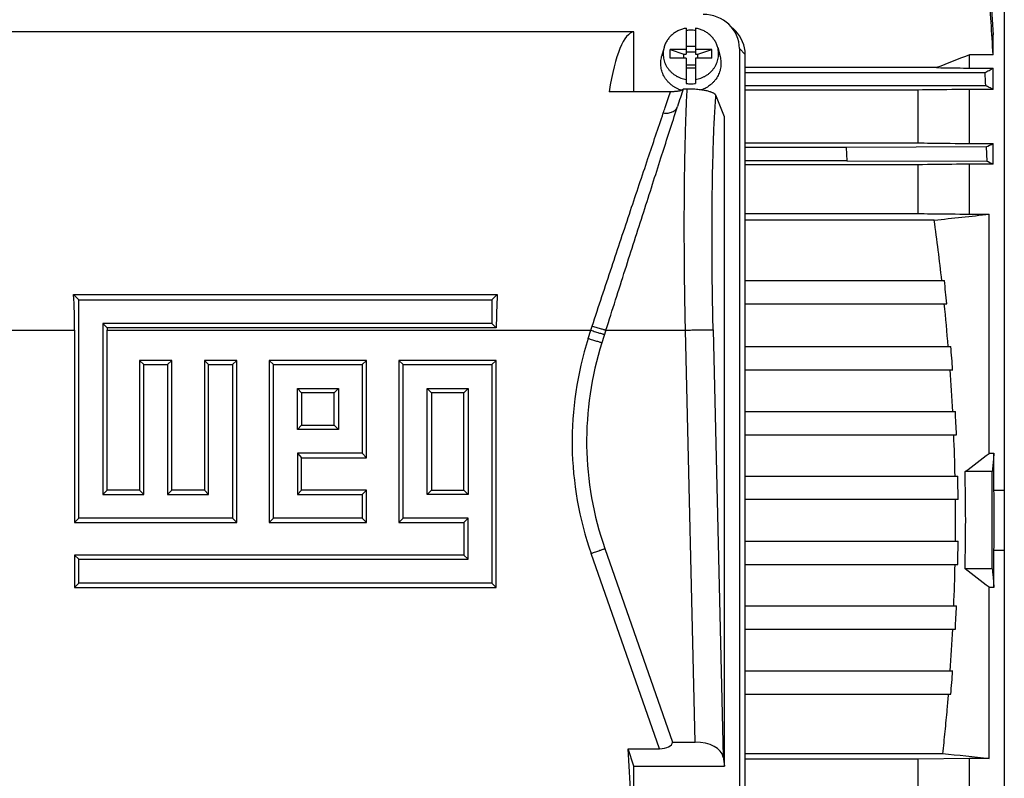
# Model space of a CAD drawing. Units: millimetres. Extents: x -2169 to 2513, y -777 to 1320.
# Drawn here: x 557 to 770, y -619 to -455 of the extents above; entities that cross this region are included whole.
import ezdxf

# ---------------------------------------------------------------- set-up
doc = ezdxf.new("R2010")
doc.units = ezdxf.units.MM
doc.header["$LTSCALE"] = 19.36
doc.layers.get('0').update_dxf_attribs({"linetype": 'CONTINUOUS'})

msp = doc.modelspace()

# ---------------------------------------------------------------- linework, layer by layer
at = {"color": 7, "linetype": 'CONTINUOUS'}
for p, q in [((769.54, -422.61), (769.54, -703.41)), ((711.5, -457.42), (710.26, -456.19)), ((689.62, -457.63), (539.17, -457.63)), ((689.62, -470.57), (689.62, -457.63)), ((700.9, -456.85), (700.9, -462.48)), ((702.9, -456.85), (702.9, -462.48)), ((767.13, -462.59), (767.13, -458.32)), ((696.1, -461.04), (695.59, -462.97)), ((700.9, -460.72), (702.9, -460.72)), ((707.7, -461.04), (708.21, -462.97)), ((697.4, -463.33), (697.4, -461.45)), ((697.4, -461.45), (700.4, -462.48)), ((700.9, -461.45), (697.4, -461.45)), ((700.4, -463.33), (700.4, -462.48)), ((700.4, -462.48), (700.9, -462.48)), ((702.9, -462.01), (700.9, -462.01)), ((706.4, -461.45), (702.9, -461.45)), ((702.9, -462.48), (703.4, -462.48)), ((703.4, -462.48), (706.4, -461.45)), ((703.4, -463.33), (703.4, -462.48)), ((706.4, -463.33), (706.4, -461.45)), ((712.39, -461.27), (712.4, -630.69)), ((713.62, -634.23), (713.62, -462.5)), ((762.05, -465.46), (762.05, -462.59)), ((767.13, -462.59), (762.05, -462.59)), ((700.9, -463.33), (697.4, -463.33)), ((700.9, -463.33), (700.9, -468.78)), ((702.9, -464.83), (700.9, -464.83)), ((702.9, -463.33), (702.9, -468.78)), ((706.4, -463.33), (702.9, -463.33)), ((700.9, -465.42), (702.9, -465.42)), ((754.93, -465.37), (713.62, -465.37)), ((713.62, -466.44), (765.31, -466.44)), ((762.05, -465.46), (767.13, -465.46)), ((767.13, -470.07), (767.13, -465.46)), ((713.62, -469.24), (765.46, -469.24)), ((697.49, -470.57), (684.24, -470.57)), ((701.1, -469.99), (700.22, -469.99)), ((709.12, -475.95), (707.29, -471.34)), ((750.85, -470.2), (713.62, -470.2)), ((750.85, -470.2), (750.85, -481.6)), ((762.05, -481.74), (762.05, -470.07)), ((767.13, -470.07), (762.05, -470.07)), ((698.73, -474.6), (699, -473.77)), ((699, -473.77), (699, -473.76)), ((709.12, -616.01), (709.12, -475.95)), ((713.62, -481.6), (750.85, -481.6)), ((762.05, -481.74), (767.13, -481.74)), ((767.13, -486.19), (767.13, -481.74)), ((735.38, -482.57), (713.62, -482.57)), ((765.61, -482.47), (735.38, -482.57)), ((735.38, -482.57), (735.52, -485.46)), ((765.61, -482.47), (765.75, -485.56)), ((735.52, -485.46), (713.62, -485.46)), ((750.85, -486.31), (713.62, -486.31)), ((735.52, -485.46), (765.75, -485.56)), ((750.85, -486.31), (750.85, -496.85)), ((762.05, -496.97), (762.05, -486.19)), ((767.13, -486.19), (762.05, -486.19)), ((713.62, -496.85), (750.85, -496.85)), ((762.05, -496.97), (766.3, -496.97)), ((766.3, -548.56), (766.3, -496.97)), ((754.43, -498.25), (713.62, -498.25)), ((713.62, -511.28), (756.6, -511.28)), ((569.83, -515.42), (568.68, -514.3)), ((568.68, -514.3), (660.11, -514.3)), ((569.83, -562.56), (569.83, -515.42)), ((569.83, -515.42), (658.97, -515.42)), ((658.97, -515.42), (660.11, -514.3)), ((658.97, -515.42), (658.97, -520.56)), ((713.62, -516.28), (757.14, -516.28)), ((574.97, -520.56), (574.97, -557.42)), ((574.97, -520.56), (575.9, -521.51)), ((658.97, -520.56), (574.97, -520.56)), ((658.97, -520.56), (659.9, -521.51)), ((568.9, -522.01), (568.9, -563.51)), ((659.9, -521.51), (575.9, -521.51)), ((575.9, -556.51), (575.9, -522.01)), ((683.58, -521.99), (682.7, -524.74)), ((713.62, -525.52), (758.01, -525.52)), ((582.9, -528.51), (582.9, -556.51)), ((583.83, -529.42), (582.9, -528.51)), ((589.9, -528.51), (582.9, -528.51)), ((588.97, -529.42), (589.9, -528.51)), ((589.9, -556.51), (589.9, -528.51)), ((596.9, -528.51), (596.9, -556.51)), ((597.83, -529.42), (596.9, -528.51)), ((603.9, -528.51), (596.9, -528.51)), ((602.97, -529.42), (603.9, -528.51)), ((603.9, -563.51), (603.9, -528.51)), ((610.9, -528.51), (610.9, -563.51)), ((611.83, -529.42), (610.9, -528.51)), ((631.9, -528.51), (610.9, -528.51)), ((630.97, -529.42), (631.9, -528.51)), ((631.9, -549.51), (631.9, -528.51)), ((638.9, -528.51), (638.9, -563.51)), ((639.83, -529.42), (638.9, -528.51)), ((659.9, -528.51), (638.9, -528.51)), ((658.97, -529.42), (659.9, -528.51)), ((659.9, -577.51), (659.9, -528.51)), ((583.83, -557.42), (583.83, -529.42)), ((583.83, -529.42), (588.97, -529.42)), ((588.97, -529.42), (588.97, -557.42)), ((597.83, -557.42), (597.83, -529.42)), ((597.83, -529.42), (602.97, -529.42)), ((602.97, -529.42), (602.97, -562.56)), ((611.83, -562.56), (611.83, -529.42)), ((611.83, -529.42), (630.97, -529.42)), ((630.97, -529.42), (630.97, -548.56)), ((639.83, -562.56), (639.83, -529.42)), ((639.83, -529.42), (658.97, -529.42)), ((658.97, -529.42), (658.97, -576.56)), ((713.62, -530.52), (758.4, -530.52)), ((616.97, -543.42), (616.97, -534.56)), ((616.97, -534.56), (617.9, -535.51)), ((616.97, -534.56), (625.83, -534.56)), ((625.83, -534.56), (624.9, -535.51)), ((625.83, -534.56), (625.83, -543.42)), ((644.96, -557.42), (644.96, -534.56)), ((644.96, -534.56), (645.9, -535.51)), ((644.96, -534.56), (653.83, -534.56)), ((653.83, -534.56), (652.9, -535.51)), ((653.83, -534.56), (653.83, -557.42)), ((617.9, -535.51), (617.9, -542.51)), ((624.9, -535.51), (617.9, -535.51)), ((624.9, -542.51), (624.9, -535.51)), ((645.9, -535.51), (645.9, -556.51)), ((652.9, -535.51), (645.9, -535.51)), ((652.9, -556.51), (652.9, -535.51)), ((713.62, -539.56), (758.97, -539.56)), ((616.97, -543.42), (617.9, -542.51)), ((625.83, -543.42), (616.97, -543.42)), ((617.9, -542.51), (624.9, -542.51)), ((625.83, -543.42), (624.9, -542.51)), ((713.62, -544.56), (759.21, -544.56)), ((616.97, -548.56), (616.97, -557.42)), ((616.97, -548.56), (617.9, -549.51)), ((630.97, -548.56), (616.97, -548.56)), ((617.9, -556.51), (617.9, -549.51)), ((617.9, -549.51), (631.9, -549.51)), ((630.97, -548.56), (631.9, -549.51)), ((766.3, -548.56), (767.31, -548.56)), ((767.31, -556.55), (767.31, -548.56)), ((713.62, -553.51), (759.5, -553.51)), ((766.93, -552.51), (761.07, -552.51)), ((574.97, -557.42), (575.9, -556.51)), ((582.9, -556.51), (575.9, -556.51)), ((583.83, -557.42), (582.9, -556.51)), ((588.97, -557.42), (589.9, -556.51)), ((596.9, -556.51), (589.9, -556.51)), ((597.83, -557.42), (596.9, -556.51)), ((616.97, -557.42), (617.9, -556.51)), ((631.9, -556.51), (617.9, -556.51)), ((630.97, -557.42), (631.9, -556.51)), ((631.9, -563.51), (631.9, -556.51)), ((644.96, -557.42), (645.9, -556.51)), ((645.9, -556.51), (652.9, -556.51)), ((653.83, -557.42), (652.9, -556.51)), ((769.54, -556.55), (767.31, -556.55)), ((574.97, -557.42), (583.83, -557.42)), ((588.97, -557.42), (597.83, -557.42)), ((616.97, -557.42), (630.97, -557.42)), ((630.97, -557.42), (630.97, -562.56)), ((653.83, -557.42), (644.96, -557.42)), ((759.58, -558.51), (713.62, -558.51)), ((569.83, -562.56), (568.9, -563.51)), ((602.97, -562.56), (569.83, -562.56)), ((602.97, -562.56), (603.9, -563.51)), ((611.83, -562.56), (610.9, -563.51)), ((630.97, -562.56), (611.83, -562.56)), ((630.97, -562.56), (631.9, -563.51)), ((639.83, -562.56), (638.9, -563.51)), ((653.83, -562.56), (639.83, -562.56)), ((653.83, -562.56), (652.9, -563.51)), ((653.83, -571.42), (653.83, -562.56)), ((568.9, -563.51), (603.9, -563.51)), ((610.9, -563.51), (631.9, -563.51)), ((638.9, -563.51), (652.9, -563.51)), ((652.9, -563.51), (652.9, -570.51)), ((683.33, -569.1), (697.93, -610.84)), ((713.62, -567.52), (759.58, -567.52)), ((568.9, -570.51), (568.9, -577.51)), ((569.83, -571.42), (568.9, -570.51)), ((652.9, -570.51), (568.9, -570.51)), ((569.83, -576.56), (569.83, -571.42)), ((569.83, -571.42), (653.83, -571.42)), ((653.83, -571.42), (652.9, -570.51)), ((767.31, -577.47), (767.31, -569.48)), ((767.31, -569.48), (769.54, -569.48)), ((713.62, -572.52), (759.5, -572.52)), ((766.93, -573.51), (761.07, -573.51)), ((569.83, -576.56), (568.9, -577.51)), ((568.9, -577.51), (659.9, -577.51)), ((658.97, -576.56), (569.83, -576.56)), ((658.97, -576.56), (659.9, -577.51)), ((766.3, -614.42), (766.3, -577.47)), ((767.31, -577.47), (766.3, -577.47)), ((713.62, -581.47), (759.21, -581.47)), ((713.62, -586.47), (758.97, -586.47)), ((713.62, -595.51), (758.4, -595.51)), ((713.62, -600.51), (758.01, -600.51)), ((697.93, -610.84), (702.79, -610.84)), ((689.62, -634.33), (688.33, -612.28)), ((689.62, -616.01), (688.33, -612.28)), ((688.33, -612.28), (695.12, -612.28)), ((708.86, -614.06), (709.12, -616.01)), ((756.2, -613.38), (713.62, -613.38)), ((689.62, -634.33), (689.62, -616.01)), ((689.62, -616.01), (709.12, -616.01)), ((750.85, -614.54), (713.62, -614.54)), ((762.05, -614.42), (750.85, -614.54)), ((750.85, -614.54), (750.85, -624.58)), ((762.05, -624.7), (762.05, -614.42)), ((766.3, -614.42), (762.05, -614.42))]:
    msp.add_line(p, q, dxfattribs=at)
at = {"color": 9, "linetype": 'CONTINUOUS'}
for p, q in [((713.62, -462.5), (712.39, -461.27)), ((548.5, -522.01), (568.9, -522.01)), ((575.9, -522.01), (680.3, -522.01)), ((679.73, -523.81), (680.3, -522.01)), ((683.58, -521.99), (700.72, -521.99)), ((702.79, -610.84), (700.72, -521.99)), ((706.71, -521.9), (708.86, -614.06)), ((695.12, -612.28), (680.38, -570.15))]:
    msp.add_line(p, q, dxfattribs=at)
at = {"color": 7, "linetype": 'CONTINUOUS'}
for centre, radius, start, end in [((701.9, -463.83), 6.54, 89.9989, 98.7975), ((701.9, -463.83), 6.53, 81.1991, 90.0045), ((1293.52, -1837.18), 1473.75, 111.13851, 111.4354), ((701.9, -462.32), 6.53, 261.1991, 270.0045), ((701.9, -462.32), 6.54, 269.9989, 278.7975), ((735.07, -417.89), 71.45, 295.3121, 296.6606), ((715.92, -596.08), 121.23, 65.0174, 65.7333), ((537.56, 1574.01), 2083.58, 275.97445, 276.30273), ((213.6, -572.16), 545.86, 6.4036, 7.7823), ((251.25, -568.4), 508.57, 5.8817, 6.4483), ((266.65, -566.31), 492.48, 4.7512, 5.8308), ((749.39, -545.99), 69.99, 162.3287, 199.2825), ((287.83, -564.95), 471.82, 4.1842, 4.7932), ((296.24, -563.98), 462.8, 3.0248, 4.146), ((311.35, -563.43), 448.26, 2.4125, 3.0523), ((313.51, -563.13), 445.51, 1.2377, 2.3896), ((103.58, 322.38), 1094.41, 306.92507, 307.26807), ((322.89, -563.03), 436.71, 0.5927, 1.2488), ((337.53, -563.01), 423.67, 358.5799, 1.4201), ((-5127.75, -563.01), 5894.69, 359.897941, 0.102059), ((-30.91, -563.01), 798.25, 359.53591, 0.46411), ((319.21, -563.01), 439.8, 359.4134, 0.5866), ((322.89, -563), 436.71, 358.7512, 359.4073), ((313.51, -562.89), 445.51, 357.6104, 358.7623), ((137.16, -1404), 1038.74, 52.72274, 53.08412), ((311.35, -562.6), 448.26, 356.9477, 357.5875), ((296.24, -562.05), 462.8, 355.854, 356.9752), ((287.83, -561.08), 471.82, 355.2068, 355.8158), ((393.42, -4185.12), 3590.11, 84.03838, 84.20037)]:
    msp.add_arc(centre, radius, start, end, dxfattribs=at)
at = {"color": 9, "linetype": 'CONTINUOUS'}
for centre, radius, start, end in [((382.13, -422.34), 314.39, 341.5168, 341.6904), ((749.39, -546.01), 73.12, 162.3287, 199.2825)]:
    msp.add_arc(centre, radius, start, end, dxfattribs=at)
at = {"color": 7, "linetype": 'CONTINUOUS'}
for centre, major_axis, ratio, start_param, end_param in [((704.27, -461.5), (7.94, 1.82), 0.933243, -0.210834, 1.329804), ((693.83, -522.6), (-4.03, 65), 0.165088, 0.016686, 0.632483), ((705.5, -462.74), (7.94, 1.82), 0.933198, -0.210957, 0.529204), ((683.58, -522.6), (21.5, 67.5), 0.002648, 0.677777, 0.762712), ((538.59, -522.6), (0.35, 65), 0.466277, -1.559095, -1.440134), ((690.21, -522.6), (-0.35, 65), 0.466277, 1.440134, 1.551416), ((606.21, -522.6), (-0.35, 65), 0.466277, 1.551416, 1.559095), ((694.48, -610.44), (3.44, -0.46), 0.516891, -1.317239, 0.033024), ((702.87, -614.29), (6, -0.07), 0.573777, 0.085437, 1.590416)]:
    msp.add_ellipse(centre, major_axis=major_axis, ratio=ratio, start_param=start_param, end_param=end_param, dxfattribs=at)
for points, knots in [([(767.13, -462.59), (766.84, -457.91), (766.4, -450.9), (765.86, -442.71), (765.55, -438.03), (765.39, -435.69), (765.31, -434.52)], [0, 0, 0, 0, 0.5, 0.75, 0.875, 1, 1, 1, 1]), ([(765.46, -434.52), (765.53, -435.51), (765.67, -437.5), (766.03, -442.45), (766.52, -449.39), (766.93, -455.34), (767.13, -458.32)], [0, 0, 0, 0, 0.125, 0.25, 0.625, 1, 1, 1, 1]), ([(700.9, -456.85), (700.61, -456.9), (700.05, -457.03), (699.25, -457.33), (698.62, -457.68), (698.16, -458), (697.72, -458.36), (697.23, -458.85), (696.82, -459.41), (696.54, -459.89), (696.36, -460.26), (696.21, -460.65), (696.13, -460.91), (696.1, -461.04)], [0, 0, 0, 0, 0.128144, 0.255649, 0.382283, 0.445259, 0.507963, 0.63245, 0.755838, 0.817192, 0.878319, 0.939244, 1, 1, 1, 1]), ([(707.7, -461.04), (707.66, -460.91), (707.58, -460.65), (707.43, -460.26), (707.26, -459.89), (706.98, -459.41), (706.57, -458.85), (706.07, -458.36), (705.64, -458), (705.17, -457.68), (704.55, -457.33), (703.74, -457.03), (703.18, -456.9), (702.9, -456.85)], [0, 0, 0, 0, 0.060756, 0.121681, 0.182808, 0.244162, 0.36755, 0.492037, 0.554741, 0.617717, 0.744351, 0.871856, 1, 1, 1, 1]), ([(696.1, -461.04), (696.05, -461.23), (695.97, -461.6), (695.92, -462.18), (695.93, -462.76), (696, -463.33), (696.13, -463.9), (696.33, -464.45), (696.58, -464.97), (696.89, -465.47), (697.26, -465.94), (697.67, -466.37), (698.13, -466.76), (698.62, -467.1), (699.15, -467.39), (699.71, -467.63), (700.3, -467.81), (700.7, -467.89), (700.9, -467.93)], [0, 0, 0, 0, 0.06115, 0.122186, 0.183191, 0.244251, 0.305447, 0.366856, 0.428544, 0.490566, 0.55296, 0.61575, 0.678941, 0.742522, 0.806466, 0.870732, 0.935265, 1, 1, 1, 1]), ([(702.9, -467.93), (703.1, -467.89), (703.5, -467.81), (704.08, -467.63), (704.64, -467.39), (705.18, -467.1), (705.67, -466.76), (706.13, -466.37), (706.54, -465.94), (706.9, -465.47), (707.22, -464.97), (707.47, -464.45), (707.67, -463.9), (707.8, -463.33), (707.87, -462.76), (707.88, -462.18), (707.83, -461.6), (707.75, -461.23), (707.7, -461.04)], [0, 0, 0, 0, 0.064735, 0.129268, 0.193534, 0.257478, 0.321059, 0.38425, 0.44704, 0.509434, 0.571456, 0.633144, 0.694553, 0.755749, 0.816809, 0.877814, 0.93885, 1, 1, 1, 1]), ([(699.9, -470.25), (699.71, -470.2), (699.33, -470.06), (698.78, -469.81), (698.26, -469.51), (697.77, -469.17), (697.32, -468.79), (696.9, -468.36), (696.53, -467.91), (696.21, -467.42), (695.94, -466.9), (695.72, -466.37), (695.56, -465.81), (695.45, -465.25), (695.39, -464.68), (695.4, -464.1), (695.46, -463.53), (695.54, -463.16), (695.59, -462.97)], [0, 0, 0, 0, 0.064663, 0.129064, 0.193161, 0.256922, 0.320324, 0.383359, 0.446029, 0.508354, 0.57036, 0.63209, 0.693594, 0.754934, 0.816173, 0.877384, 0.938636, 1, 1, 1, 1]), ([(708.21, -462.97), (708.26, -463.15), (708.33, -463.52), (708.4, -464.07), (708.4, -464.63), (708.36, -465.19), (708.26, -465.74), (708.11, -466.28), (707.9, -466.81), (707.65, -467.31), (707.34, -467.79), (707, -468.25), (706.6, -468.67), (706.03, -469.18), (705.22, -469.73), (704.51, -470.05), (704.14, -470.18)], [0, 0, 0, 0, 0.06144, 0.12277, 0.184055, 0.245364, 0.306762, 0.368314, 0.430076, 0.4921, 0.554426, 0.617084, 0.680094, 0.743462, 0.871115, 1, 1, 1, 1]), ([(754.93, -465.37), (755.52, -465.37), (757.89, -465.41), (760.27, -465.44), (762.05, -465.46)], [0, 0, 0, 0, 0.24981, 1, 1, 1, 1]), ([(765.31, -466.44), (765.62, -466.28), (766.23, -465.96), (766.84, -465.63), (767.13, -465.46)], [0, 0, 0, 0, 0.511113, 1, 1, 1, 1]), ([(767.13, -470.07), (766.85, -469.93), (766.3, -469.65), (765.74, -469.37), (765.46, -469.24)], [0, 0, 0, 0, 0.49288, 1, 1, 1, 1]), ([(700.21, -470.01), (700.19, -470.05), (700.15, -470.11), (700.07, -470.17), (699.99, -470.21), (699.89, -470.26), (699.77, -470.31), (699.63, -470.35), (699.47, -470.39), (699.28, -470.43), (699.08, -470.47), (698.85, -470.5), (698.6, -470.53), (698.34, -470.55), (697.97, -470.57), (697.68, -470.57), (697.49, -470.57)], [0, 0, 0, 0, 0.043412, 0.07133, 0.104408, 0.14326, 0.1884, 0.240248, 0.299118, 0.36524, 0.438704, 0.519292, 0.6065, 0.699522, 0.797106, 1, 1, 1, 1]), ([(707.29, -471.34), (707.28, -471.3), (707.24, -471.24), (707.18, -471.16), (707.12, -471.11), (707.06, -471.05), (706.95, -470.97), (706.79, -470.87), (706.56, -470.76), (706.34, -470.67), (706.15, -470.6), (705.92, -470.53), (705.61, -470.45), (705.2, -470.35), (704.74, -470.26), (704.23, -470.19), (703.67, -470.12), (703.07, -470.06), (702.44, -470.02), (701.89, -470), (701.5, -469.99), (701.27, -469.99), (701.16, -469.99), (701.1, -469.99)], [0, 0, 0, 0, 0.020781, 0.032364, 0.044899, 0.058494, 0.073239, 0.106492, 0.145268, 0.190047, 0.214801, 0.241186, 0.299013, 0.36385, 0.435921, 0.515213, 0.601505, 0.694328, 0.792734, 0.895254, 0.947483, 0.973724, 1, 1, 1, 1]), ([(762.05, -470.07), (761.11, -470.08), (757.38, -470.12), (753.65, -470.17), (750.85, -470.2)], [0, 0, 0, 0, 0.250156, 1, 1, 1, 1]), ([(683.58, -521.99), (684.96, -517.65), (687.67, -509.14), (691.02, -498.65), (693.6, -490.61), (695.93, -483.32), (697.63, -478.02), (698.73, -474.6)], [0, 0, 0, 0, 0.274253, 0.538635, 0.66417, 0.783691, 1, 1, 1, 1]), ([(750.85, -481.6), (751.78, -481.61), (755.51, -481.66), (759.25, -481.7), (762.05, -481.74)], [0, 0, 0, 0, 0.249871, 1, 1, 1, 1]), ([(762.05, -486.19), (761.11, -486.2), (757.38, -486.24), (753.65, -486.28), (750.85, -486.31)], [0, 0, 0, 0, 0.250069, 1, 1, 1, 1]), ([(750.85, -496.85), (751.78, -496.86), (755.51, -496.9), (759.25, -496.94), (762.05, -496.97)], [0, 0, 0, 0, 0.249937, 1, 1, 1, 1]), ([(767.31, -548.56), (767.28, -548.89), (767.15, -550.21), (767.03, -551.53), (766.93, -552.51)], [0, 0, 0, 0, 0.24999, 1, 1, 1, 1]), ([(766.93, -573.51), (766.97, -573.84), (767.09, -575.16), (767.22, -576.48), (767.31, -577.47)], [0, 0, 0, 0, 0.25001, 1, 1, 1, 1]), ([(757.44, -600.51), (757.35, -601.58), (757.12, -604.27), (756.71, -608.56), (756.38, -611.78), (756.2, -613.38)], [0, 0, 0, 0, 0.25, 0.625, 1, 1, 1, 1])]:
    msp.add_open_spline(points, degree=3, knots=knots, dxfattribs=at)
msp.add_open_spline([(765.31, -466.44), (765.36, -467.37), (765.41, -468.31), (765.46, -469.24)], degree=3, dxfattribs=at)
at = {"color": 9, "linetype": 'CONTINUOUS'}
for points, knots in [([(695.95, -475.13), (696.09, -474.73), (696.6, -473.21), (697.11, -471.69), (697.49, -470.57)], [0, 0, 0, 0, 0.262108, 1, 1, 1, 1]), ([(700.72, -521.99), (700.67, -519.5), (700.58, -514.57), (700.5, -507.26), (700.47, -500.13), (700.49, -493.27), (700.55, -487.77), (700.63, -483.57), (700.7, -480.59), (700.78, -477.74), (700.87, -475.02), (700.98, -472.46), (701.06, -470.79), (701.1, -469.99)], [0, 0, 0, 0, 0.143179, 0.284451, 0.42209, 0.554434, 0.679862, 0.739503, 0.796859, 0.851751, 0.904005, 0.953468, 1, 1, 1, 1]), ([(706.71, -521.9), (706.65, -519.41), (706.55, -514.49), (706.47, -507.19), (706.45, -500.12), (706.49, -494.41), (706.55, -490.04), (706.61, -486.93), (706.69, -483.95), (706.78, -481.12), (706.88, -478.44), (707, -475.92), (707.14, -473.57), (707.24, -472.07), (707.29, -471.34)], [0, 0, 0, 0, 0.147342, 0.292347, 0.432876, 0.566858, 0.630774, 0.692323, 0.75128, 0.807427, 0.860561, 0.910486, 0.957021, 1, 1, 1, 1]), ([(695.95, -475.13), (696.12, -475.16), (696.47, -475.19), (696.98, -475.17), (697.46, -475.08), (697.89, -474.93), (698.28, -474.72), (698.55, -474.49), (698.73, -474.29), (698.84, -474.13), (698.93, -473.96), (698.98, -473.84), (699, -473.78)], [0, 0, 0, 0, 0.145262, 0.286032, 0.420851, 0.548823, 0.669664, 0.783979, 0.83918, 0.893375, 0.94687, 1, 1, 1, 1]), ([(680.6, -521.11), (682, -516.87), (684.76, -508.56), (688.77, -496.53), (692.48, -485.44), (694.84, -478.42), (695.95, -475.13)], [0, 0, 0, 0, 0.276261, 0.541639, 0.785267, 1, 1, 1, 1]), ([(680.3, -522.01), (680.64, -522.12), (681.13, -522.27), (681.77, -522.47), (682.19, -522.6), (682.56, -522.72), (682.86, -522.81), (683.07, -522.88), (683.2, -522.91), (683.25, -522.93), (683.28, -522.93)], [0, 0, 0, 0, 0.339992, 0.497734, 0.641288, 0.766493, 0.869887, 0.948423, 0.977697, 1, 1, 1, 1]), ([(680.6, -521.11), (680.77, -521.16), (681.11, -521.26), (681.6, -521.42), (682.07, -521.56), (682.49, -521.68), (682.86, -521.79), (683.13, -521.87), (683.31, -521.92), (683.42, -521.95), (683.5, -521.97), (683.56, -521.98), (683.58, -521.99)], [0, 0, 0, 0, 0.172771, 0.340451, 0.498267, 0.641809, 0.766932, 0.870194, 0.912638, 0.948571, 0.977767, 1, 1, 1, 1]), ([(700.72, -521.99), (701.1, -521.98), (701.83, -521.96), (702.9, -521.94), (703.75, -521.92), (704.38, -521.91), (704.81, -521.91), (705.2, -521.9), (705.55, -521.9), (705.86, -521.89), (706.13, -521.89), (706.32, -521.89), (706.45, -521.89), (706.52, -521.89), (706.59, -521.89), (706.64, -521.89), (706.68, -521.9), (706.7, -521.9), (706.71, -521.9)], [0, 0, 0, 0, 0.187432, 0.36825, 0.536034, 0.613208, 0.684958, 0.75061, 0.809634, 0.861537, 0.905825, 0.942051, 0.957058, 0.969959, 0.980729, 0.989342, 0.995773, 1, 1, 1, 1]), ([(682.7, -524.74), (682.68, -524.73), (682.63, -524.72), (682.5, -524.68), (682.29, -524.62), (681.98, -524.52), (681.61, -524.41), (681.19, -524.28), (680.56, -524.08), (680.06, -523.92), (679.73, -523.81)], [0, 0, 0, 0, 0.022284, 0.051543, 0.130113, 0.233481, 0.358712, 0.502247, 0.660008, 1, 1, 1, 1]), ([(680.38, -570.15), (680.71, -570.04), (681.2, -569.86), (681.83, -569.64), (682.25, -569.49), (682.61, -569.36), (682.92, -569.25), (683.12, -569.18), (683.25, -569.13), (683.3, -569.11), (683.33, -569.1)], [0, 0, 0, 0, 0.338751, 0.496191, 0.639619, 0.764958, 0.868647, 0.947743, 0.977337, 1, 1, 1, 1])]:
    msp.add_open_spline(points, degree=3, knots=knots, dxfattribs=at)

doc.saveas('drawing.dxf')
